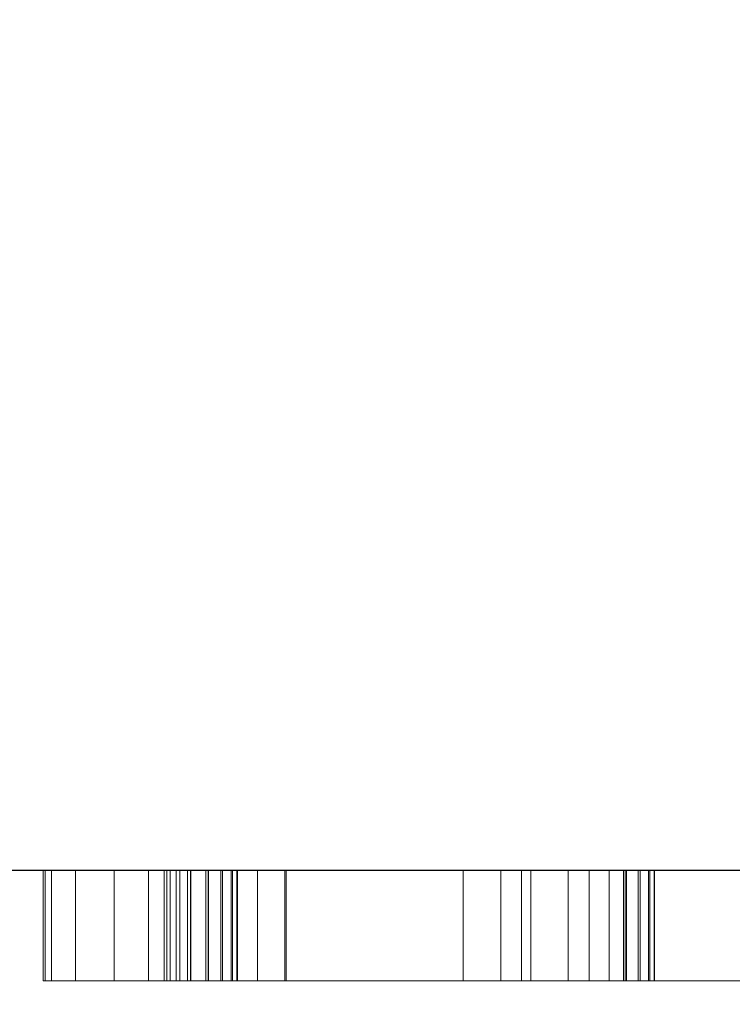
# Model space of a CAD drawing. Extents: x -1 to 863, y -1453 to 12.
# Drawn here: x 100 to 111, y -762 to -748 of the extents above; entities that cross this region are included whole.
import ezdxf

# ---------------------------------------------------------------- set-up
doc = ezdxf.new("R2010")
doc.units = 0
doc.linetypes.add('NASCOSTA', pattern=[9.525, 6.35, -3.175])
for name, color, linetype in [('IQ_200_2D', 1, 'Continuous'), ('IQ_200_3D', 1, 'Continuous'), ('IQ_204_2D', 7, 'Continuous'), ('IQ_BLACK_3D', 250, 'Continuous'), ('IQ_BLUE_3D', 5, 'Continuous'), ('IQ_WHITE_3D', 7, 'Continuous')]:
    doc.layers.add(name, color=color, linetype=linetype)

msp = doc.modelspace()

# ---------------------------------------------------------------- linework, layer by layer
at = {"layer": 'IQ_200_2D', "transparency": 33554687}
msp.add_line((812, -760), (50, -760), dxfattribs=at)
at = {"layer": 'IQ_204_2D', "linetype": 'NASCOSTA', "ltscale": 5, "transparency": 33554687}
msp.add_arc((749.398, -753.378), 699.429, 180.542449, 275.135127, dxfattribs=at)

# ---------------------------------------------------------------- meshes
at = {"layer": 'IQ_200_3D', "lineweight": 9, "transparency": 33554687}
mesh = msp.add_polyface(dxfattribs=at)
corners = [(812, -760, 882), (50, -760, 882), (50, 0, 882), (812, 0, 882)]
mesh.append_faces([[corners[k] for k in face] for face in [(0, 1, 2, 3)]])
mesh = msp.add_polyface(dxfattribs=at)
corners = [(50, 0, 902), (50, -760, 902), (812, -760, 902), (812, 0, 902)]
mesh.append_faces([[corners[k] for k in face] for face in [(0, 1, 2, 3)]])
mesh = msp.add_polyface(dxfattribs=at)
corners = [(812, -695, 100), (812, -760, 100), (50, -760, 100), (50, -695, 100)]
mesh.append_faces([[corners[k] for k in face] for face in [(0, 1, 2, 3)]])
mesh = msp.add_polyface(dxfattribs=at)
corners = [(50, -760, 420.766), (812, -760, 420.766), (812, -695, 420.766), (50, -695, 420.766)]
mesh.append_faces([[corners[k] for k in face] for face in [(0, 1, 2, 3)]])
mesh = msp.add_polyface(dxfattribs=at)
corners = [(812, -695, 452), (812, -760, 452), (90, -760, 452), (90, -720, 452), (50, -720, 452), (50, -695, 452)]
mesh.append_faces([[corners[k] for k in face] for face in [(3, 1, 2)]], dxfattribs={"vtx0": -1})
mesh.append_faces([[corners[k] for k in face] for face in [(0, 1, 3, 5)]], dxfattribs={"vtx1": -1, "vtx2": -1})
mesh.append_faces([[corners[k] for k in face] for face in [(3, 4, 5)]], dxfattribs={"vtx2": -1})
mesh = msp.add_polyface(dxfattribs=at)
corners = [(812, -695, 873.234), (50, -695, 873.234), (50, -720, 873.234), (90, -720, 873.234), (90, -760, 873.234), (812, -760, 873.234)]
mesh.append_faces([[corners[k] for k in face] for face in [(5, 3, 4)]], dxfattribs={"vtx0": -1})
mesh.append_faces([[corners[k] for k in face] for face in [(3, 5, 0, 1)]], dxfattribs={"vtx0": -1, "vtx3": -1})
mesh.append_faces([[corners[k] for k in face] for face in [(2, 3, 1)]], dxfattribs={"vtx1": -1})
mesh = msp.add_polyface(dxfattribs=at)
corners = [(50, -760, 902), (50, -760, 882), (812, -760, 882), (812, -760, 902)]
mesh.append_faces([[corners[k] for k in face] for face in [(0, 1, 2, 3)]])
at = {"layer": 'IQ_200_3D', "lineweight": 9, "transparency": 33554582}
mesh = msp.add_polyface(dxfattribs=at)
corners = [(50, -760, 100), (812, -760, 100), (812, -760, 312), (50, -760, 312)]
mesh.append_faces([[corners[k] for k in face] for face in [(0, 1, 2, 3)]])
at = {"layer": 'IQ_200_3D', "lineweight": 9, "transparency": 33554687}
mesh = msp.add_polyface(dxfattribs=at)
corners = [(812, -760, 873.234), (90, -760, 873.234), (90, -760, 452), (812, -760, 452)]
mesh.append_faces([[corners[k] for k in face] for face in [(0, 1, 2, 3)]])
at = {"layer": 'IQ_BLACK_3D', "lineweight": 9, "transparency": 33554582}
mesh = msp.add_polyface(dxfattribs=at)
corners = [(50, -760, 354.5), (267.5, -760, 354.5), (289.142, -760, 332.858), (572.858, -760, 332.858), (594.5, -760, 354.5), (812, -760, 354.5), (812, -760, 420.766), (50, -760, 420.766), (458.5, -760, 405.998), (458.5, -760, 390.998), (403.5, -760, 390.998), (403.5, -760, 405.998), (458.5, -760, 380.998), (458.5, -760, 365.998), (403.5, -760, 365.998), (403.5, -760, 380.998)]
mesh.append_faces([[corners[k] for k in face] for face in [(15, 10, 2, 14)]], dxfattribs={"vtx0": -1, "vtx1": -1, "vtx2": -1})
mesh.append_faces([[corners[k] for k in face] for face in [(4, 6, 8, 9), (9, 12, 3, 4)]], dxfattribs={"vtx0": -1, "vtx1": -1, "vtx3": -1})
mesh.append_faces([[corners[k] for k in face] for face in [(7, 11, 8, 6), (10, 1, 2)]], dxfattribs={"vtx0": -1, "vtx2": -1})
mesh.append_faces([[corners[k] for k in face] for face in [(1, 10, 11, 7)]], dxfattribs={"vtx0": -1, "vtx2": -1, "vtx3": -1})
mesh.append_faces([[corners[k] for k in face] for face in [(12, 13, 3)]], dxfattribs={"vtx1": -1, "vtx2": -1})
mesh.append_faces([[corners[k] for k in face] for face in [(9, 10, 15, 12), (13, 14, 2, 3)]], dxfattribs={"vtx1": -1, "vtx3": -1})
mesh.append_faces([[corners[k] for k in face] for face in [(7, 0, 1), (4, 5, 6)]], dxfattribs={"vtx2": -1})
at = {"layer": 'IQ_BLUE_3D', "lineweight": 9, "transparency": 33554582}
mesh = msp.add_polyface(dxfattribs=at)
corners = [(50, -760, 312), (812, -760, 312), (812, -760, 354.5), (594.5, -760, 354.5), (572.858, -760, 332.858), (289.142, -760, 332.858), (267.5, -760, 354.5), (50, -760, 354.5)]
mesh.append_faces([[corners[k] for k in face] for face in [(5, 0, 1, 4)]], dxfattribs={"vtx0": -1, "vtx2": -1})
mesh.append_faces([[corners[k] for k in face] for face in [(6, 7, 0, 5)]], dxfattribs={"vtx2": -1})
mesh.append_faces([[corners[k] for k in face] for face in [(1, 2, 3, 4)]], dxfattribs={"vtx3": -1})
at = {"layer": 'IQ_WHITE_3D', "lineweight": 9, "transparency": 33554582}
mesh = msp.add_polyface(dxfattribs=at)
corners = [(104.303, -760, 370.913), (107.861, -760, 370.913), (107.861, -760, 369.096), (104.286, -760, 369.096), (103.89, -760, 370.967), (103.377, -760, 369.216), (103.505, -760, 371.127), (107.727, -760, 380.318), (107.727, -760, 378.499), (102.706, -760, 378.499), (100.773, -760, 380.318), (102.53, -760, 369.567), (103.174, -760, 371.381), (107.426, -760, 375.846), (107.426, -760, 374.023), (102.707, -760, 374.023), (102.706, -760, 375.846), (102.761, -760, 372.096), (102.92, -760, 371.711), (101.244, -760, 370.853), (100.893, -760, 371.7), (101.802, -760, 370.125), (102.707, -760, 372.509), (100.773, -760, 372.609), (100.773, -760, 376.41), (109.234, -760, 380.308), (111.167, -760, 380.308), (111.167, -760, 375.042), (111.167, -760, 369.082), (109.234, -760, 375.003), (109.234, -760, 369.082), (114.56, -760, 371.731), (114.751, -760, 371.47), (113.355, -760, 370.338), (112.782, -760, 371.393), (114.428, -760, 372.027), (114.361, -760, 372.344), (112.487, -760, 372.556), (114.363, -760, 372.668), (112.487, -760, 373.757), (114.411, -760, 374.026), (112.782, -760, 374.921), (114.574, -760, 374.529), (103.595, -760, 362.9), (103.589, -760, 362.583), (102.616, -760, 364.026), (102.912, -760, 363.912), (102.301, -760, 364.064), (103.507, -760, 362.277), (103.353, -760, 361.999), (103.523, -760, 363.209), (103.172, -760, 363.73), (103.38, -760, 363.491), (103.137, -760, 361.768), (102.871, -760, 361.595), (102.572, -760, 361.492), (101.602, -760, 361.492), (101.602, -760, 360.173), (100.802, -760, 360.173), (100.802, -760, 364.064), (109.573, -760, 362.327), (109.422, -760, 362.058), (108.406, -760, 364.064), (109.653, -760, 362.624), (109.591, -760, 363.232), (109.66, -760, 362.931), (108.711, -760, 364.027), (108.999, -760, 363.916), (109.251, -760, 363.739), (109.452, -760, 363.506), (109.211, -760, 361.834), (110.219, -760, 360.173), (109.312, -760, 360.173), (108.506, -760, 361.514), (107.68, -760, 361.514), (106.88, -760, 364.064), (107.68, -760, 360.173), (106.88, -760, 360.173), (113.951, -760, 361.184), (113.402, -760, 360.635), (113.074, -760, 361.062), (113.746, -760, 361.451), (112.867, -760, 361.56), (113.617, -760, 361.761), (112.797, -760, 362.095), (113.573, -760, 362.095), (113.829, -760, 360.307), (114.217, -760, 363.211), (113.951, -760, 363.006), (113.402, -760, 363.555), (113.829, -760, 363.883), (113.746, -760, 362.739), (113.074, -760, 363.127), (112.867, -760, 362.629), (113.617, -760, 362.428)]
mesh.append_faces([[corners[k] for k in face] for face in [(50, 46, 51, 52)]], dxfattribs={"vtx0": -1})
mesh.append_faces([[corners[k] for k in face] for face in [(19, 18, 21), (35, 34, 36), (79, 78, 86)]], dxfattribs={"vtx0": -1, "vtx1": -1})
mesh.append_faces([[corners[k] for k in face] for face in [(24, 16, 15, 23)]], dxfattribs={"vtx0": -1, "vtx1": -1, "vtx2": -1})
mesh.append_faces([[corners[k] for k in face] for face in [(4, 3, 5, 6), (3, 4, 0), (11, 12, 6, 5), (12, 11, 21, 18), (23, 15, 22), (37, 38, 36, 34), (41, 42, 40, 39), (46, 50, 43), (56, 59, 47), (62, 73, 74, 75), (78, 79, 80, 81), (82, 83, 81, 80), (83, 82, 84, 85), (89, 88, 91, 92), (93, 94, 85, 84), (94, 93, 92, 91)]], dxfattribs={"vtx0": -1, "vtx2": -1})
mesh.append_faces([[corners[k] for k in face] for face in [(38, 37, 39, 40), (62, 61, 70, 73)]], dxfattribs={"vtx0": -1, "vtx2": -1, "vtx3": -1})
mesh.append_faces([[corners[k] for k in face] for face in [(47, 44, 48, 49), (47, 49, 53, 54)]], dxfattribs={"vtx0": -1, "vtx3": -1})
mesh.append_faces([[corners[k] for k in face] for face in [(30, 29, 28)]], dxfattribs={"vtx1": -1})
mesh.append_faces([[corners[k] for k in face] for face in [(55, 56, 47, 54), (47, 45, 44), (60, 61, 62, 63)]], dxfattribs={"vtx1": -1, "vtx2": -1})
mesh.append_faces([[corners[k] for k in face] for face in [(17, 18, 19, 20), (22, 17, 20, 23), (24, 10, 9, 16), (27, 28, 29, 25), (31, 32, 33, 34), (43, 44, 45, 46), (64, 65, 66, 67), (65, 63, 62, 66), (87, 88, 89, 90)]], dxfattribs={"vtx1": -1, "vtx3": -1})
mesh.append_faces([[corners[k] for k in face] for face in [(7, 8, 9, 10), (13, 14, 15, 16), (25, 26, 27)]], dxfattribs={"vtx2": -1})
mesh.append_faces([[corners[k] for k in face] for face in [(0, 1, 2, 3), (56, 57, 58, 59), (67, 68, 69, 64), (70, 71, 72, 73), (74, 76, 77, 75)]], dxfattribs={"vtx3": -1})
mesh = msp.add_polyface(dxfattribs=at)
corners = [(107.727, -761.6, 380.318), (107.727, -760, 380.318), (100.773, -760, 380.318), (100.773, -761.6, 380.318)]
mesh.append_faces([[corners[k] for k in face] for face in [(0, 1, 2, 3)]])
mesh = msp.add_polyface(dxfattribs=at)
corners = [(100.773, -761.6, 380.318), (100.773, -760, 380.318), (100.773, -760, 376.41), (100.773, -761.6, 376.41)]
mesh.append_faces([[corners[k] for k in face] for face in [(0, 1, 2, 3)]])
mesh = msp.add_polyface(dxfattribs=at)
corners = [(100.773, -761.6, 376.41), (100.773, -760, 376.41), (100.773, -760, 372.609), (100.773, -761.6, 372.609)]
mesh.append_faces([[corners[k] for k in face] for face in [(0, 1, 2, 3)]])
mesh = msp.add_polyface(dxfattribs=at)
corners = [(104.286, -761.6, 369.096), (103.377, -761.6, 369.216), (102.53, -761.6, 369.567), (101.802, -761.6, 370.125), (101.244, -761.6, 370.853), (100.893, -761.6, 371.7), (100.773, -761.6, 372.609), (100.773, -760, 372.609), (100.893, -760, 371.7), (101.244, -760, 370.853), (101.802, -760, 370.125), (102.53, -760, 369.567), (103.377, -760, 369.216), (104.286, -760, 369.096)]
mesh.append_faces([[corners[k] for k in face] for face in [(7, 8, 5, 6), (0, 1, 12, 13)]], dxfattribs={"vtx1": -1})
mesh.append_faces([[corners[k] for k in face] for face in [(8, 9, 4, 5), (3, 4, 9, 10), (10, 11, 2, 3), (11, 12, 1, 2)]], dxfattribs={"vtx1": -1, "vtx3": -1})
mesh = msp.add_polyface(dxfattribs=at)
corners = [(100.802, -761.6, 364.064), (100.802, -760, 364.064), (100.802, -760, 360.173), (100.802, -761.6, 360.173)]
mesh.append_faces([[corners[k] for k in face] for face in [(0, 1, 2, 3)]])
mesh = msp.add_polyface(dxfattribs=at)
corners = [(102.301, -761.6, 364.064), (102.616, -761.6, 364.026), (102.912, -761.6, 363.912), (103.172, -761.6, 363.73), (103.38, -761.6, 363.491), (103.523, -761.6, 363.209), (103.595, -761.6, 362.9), (103.589, -761.6, 362.583), (103.507, -761.6, 362.277), (103.353, -761.6, 361.999), (103.137, -761.6, 361.768), (102.871, -761.6, 361.595), (102.572, -761.6, 361.492), (102.572, -760, 361.492), (102.871, -760, 361.595), (103.137, -760, 361.768), (103.353, -760, 361.999), (103.507, -760, 362.277), (103.589, -760, 362.583), (103.595, -760, 362.9), (103.523, -760, 363.209), (103.38, -760, 363.491), (103.172, -760, 363.73), (102.912, -760, 363.912), (102.616, -760, 364.026), (102.301, -760, 364.064)]
mesh.append_faces([[corners[k] for k in face] for face in [(13, 14, 11, 12), (0, 1, 24, 25)]], dxfattribs={"vtx1": -1})
mesh.append_faces([[corners[k] for k in face] for face in [(14, 15, 10, 11), (16, 17, 8, 9), (15, 16, 9, 10), (17, 18, 7, 8), (6, 7, 18, 19), (19, 20, 5, 6), (20, 21, 4, 5), (22, 23, 2, 3), (21, 22, 3, 4), (23, 24, 1, 2)]], dxfattribs={"vtx1": -1, "vtx3": -1})
mesh = msp.add_polyface(dxfattribs=at)
corners = [(107.426, -761.6, 375.846), (107.426, -760, 375.846), (102.706, -760, 375.846), (102.706, -761.6, 375.846)]
mesh.append_faces([[corners[k] for k in face] for face in [(0, 1, 2, 3)]])
mesh = msp.add_polyface(dxfattribs=at)
corners = [(102.706, -761.6, 375.846), (102.706, -760, 375.846), (102.706, -760, 378.499), (102.706, -761.6, 378.499)]
mesh.append_faces([[corners[k] for k in face] for face in [(0, 1, 2, 3)]])
mesh = msp.add_polyface(dxfattribs=at)
corners = [(102.706, -761.6, 378.499), (102.706, -760, 378.499), (107.727, -760, 378.499), (107.727, -761.6, 378.499)]
mesh.append_faces([[corners[k] for k in face] for face in [(0, 1, 2, 3)]])
mesh = msp.add_polyface(dxfattribs=at)
corners = [(102.707, -761.6, 374.023), (102.707, -760, 374.023), (107.426, -760, 374.023), (107.426, -761.6, 374.023)]
mesh.append_faces([[corners[k] for k in face] for face in [(0, 1, 2, 3)]])
mesh = msp.add_polyface(dxfattribs=at)
corners = [(102.707, -761.6, 372.509), (102.761, -761.6, 372.096), (102.92, -761.6, 371.711), (103.174, -761.6, 371.381), (103.505, -761.6, 371.127), (103.89, -761.6, 370.967), (104.303, -761.6, 370.913), (104.303, -760, 370.913), (103.89, -760, 370.967), (103.505, -760, 371.127), (103.174, -760, 371.381), (102.92, -760, 371.711), (102.761, -760, 372.096), (102.707, -760, 372.509)]
mesh.append_faces([[corners[k] for k in face] for face in [(0, 1, 12, 13)]], dxfattribs={"vtx1": -1})
mesh.append_faces([[corners[k] for k in face] for face in [(4, 5, 8, 9), (9, 10, 3, 4), (1, 2, 11, 12), (10, 11, 2, 3)]], dxfattribs={"vtx1": -1, "vtx3": -1})
mesh.append_faces([[corners[k] for k in face] for face in [(5, 6, 7, 8)]], dxfattribs={"vtx3": -1})
mesh = msp.add_polyface(dxfattribs=at)
corners = [(104.286, -761.6, 369.096), (104.286, -760, 369.096), (107.861, -760, 369.096), (107.861, -761.6, 369.096)]
mesh.append_faces([[corners[k] for k in face] for face in [(0, 1, 2, 3)]])
mesh = msp.add_polyface(dxfattribs=at)
corners = [(107.861, -761.6, 370.913), (107.861, -760, 370.913), (104.303, -760, 370.913), (104.303, -761.6, 370.913)]
mesh.append_faces([[corners[k] for k in face] for face in [(0, 1, 2, 3)]])
mesh = msp.add_polyface(dxfattribs=at)
corners = [(106.88, -761.6, 364.064), (106.88, -760, 364.064), (106.88, -760, 360.173), (106.88, -761.6, 360.173)]
mesh.append_faces([[corners[k] for k in face] for face in [(0, 1, 2, 3)]])
mesh = msp.add_polyface(dxfattribs=at)
corners = [(108.406, -761.6, 364.064), (108.711, -761.6, 364.027), (108.999, -761.6, 363.916), (109.251, -761.6, 363.739), (109.452, -761.6, 363.506), (109.591, -761.6, 363.232), (109.66, -761.6, 362.931), (109.653, -761.6, 362.624), (109.573, -761.6, 362.327), (109.422, -761.6, 362.058), (109.211, -761.6, 361.834), (109.211, -760, 361.834), (109.422, -760, 362.058), (109.573, -760, 362.327), (109.653, -760, 362.624), (109.66, -760, 362.931), (109.591, -760, 363.232), (109.452, -760, 363.506), (109.251, -760, 363.739), (108.999, -760, 363.916), (108.711, -760, 364.027), (108.406, -760, 364.064)]
mesh.append_faces([[corners[k] for k in face] for face in [(11, 12, 9, 10), (0, 1, 20, 21)]], dxfattribs={"vtx1": -1})
mesh.append_faces([[corners[k] for k in face] for face in [(13, 14, 7, 8), (12, 13, 8, 9), (14, 15, 6, 7), (5, 6, 15, 16), (16, 17, 4, 5), (18, 19, 2, 3), (17, 18, 3, 4), (19, 20, 1, 2)]], dxfattribs={"vtx1": -1, "vtx3": -1})
mesh = msp.add_polyface(dxfattribs=at)
corners = [(109.234, -761.6, 380.308), (109.234, -760, 380.308), (109.234, -760, 375.003), (109.234, -761.6, 375.003)]
mesh.append_faces([[corners[k] for k in face] for face in [(0, 1, 2, 3)]])
mesh = msp.add_polyface(dxfattribs=at)
corners = [(109.234, -761.6, 375.003), (109.234, -760, 375.003), (109.234, -760, 369.082), (109.234, -761.6, 369.082)]
mesh.append_faces([[corners[k] for k in face] for face in [(0, 1, 2, 3)]])
mesh = msp.add_polyface(dxfattribs=at)
corners = [(102.761, -761.6, 372.096), (100.893, -761.6, 371.7), (101.244, -761.6, 370.853), (102.92, -761.6, 371.711), (102.707, -761.6, 372.509), (100.773, -761.6, 372.609), (103.174, -761.6, 371.381), (101.802, -761.6, 370.125), (102.53, -761.6, 369.567), (103.505, -761.6, 371.127), (100.773, -761.6, 376.41), (102.707, -761.6, 374.023), (102.706, -761.6, 375.846), (102.706, -761.6, 378.499), (100.773, -761.6, 380.318), (107.426, -761.6, 375.846), (107.426, -761.6, 374.023), (107.727, -761.6, 380.318), (107.727, -761.6, 378.499), (103.89, -761.6, 370.967), (103.377, -761.6, 369.216), (104.286, -761.6, 369.096), (104.303, -761.6, 370.913), (107.861, -761.6, 369.096), (107.861, -761.6, 370.913), (109.234, -761.6, 375.003), (109.234, -761.6, 369.082), (111.167, -761.6, 369.082), (111.167, -761.6, 375.042), (109.234, -761.6, 380.308), (111.167, -761.6, 380.308), (114.428, -761.6, 372.027), (114.361, -761.6, 372.344), (112.782, -761.6, 371.393), (113.355, -761.6, 370.338), (114.56, -761.6, 371.731), (114.363, -761.6, 372.668), (112.487, -761.6, 372.556), (112.487, -761.6, 373.757), (114.411, -761.6, 374.026), (112.782, -761.6, 374.921), (114.574, -761.6, 374.529), (113.355, -761.6, 375.976), (100.802, -761.6, 360.173), (101.602, -761.6, 360.173), (101.602, -761.6, 361.492), (100.802, -761.6, 364.064), (102.572, -761.6, 361.492), (102.301, -761.6, 364.064), (102.871, -761.6, 361.595), (103.137, -761.6, 361.768), (103.589, -761.6, 362.583), (102.616, -761.6, 364.026), (103.507, -761.6, 362.277), (103.353, -761.6, 361.999), (103.595, -761.6, 362.9), (102.912, -761.6, 363.912), (103.172, -761.6, 363.73), (103.523, -761.6, 363.209), (103.38, -761.6, 363.491), (106.88, -761.6, 360.173), (107.68, -761.6, 360.173), (107.68, -761.6, 361.514), (106.88, -761.6, 364.064), (108.506, -761.6, 361.514), (108.406, -761.6, 364.064), (109.312, -761.6, 360.173), (109.211, -761.6, 361.834), (108.999, -761.6, 363.916), (108.711, -761.6, 364.027), (109.591, -761.6, 363.232), (109.452, -761.6, 363.506), (109.66, -761.6, 362.931), (109.422, -761.6, 362.058), (109.573, -761.6, 362.327), (109.653, -761.6, 362.624), (109.251, -761.6, 363.739), (110.219, -761.6, 360.173), (113.951, -761.6, 361.184), (113.746, -761.6, 361.451), (113.074, -761.6, 361.062), (113.402, -761.6, 360.635), (113.617, -761.6, 361.761), (112.867, -761.6, 361.56), (112.797, -761.6, 362.095), (113.829, -761.6, 360.307), (114.217, -761.6, 360.979), (113.573, -761.6, 362.095), (112.867, -761.6, 362.629), (113.617, -761.6, 362.428), (113.074, -761.6, 363.127), (113.746, -761.6, 362.739), (113.402, -761.6, 363.555), (114.217, -761.6, 363.211), (113.829, -761.6, 363.883), (113.951, -761.6, 363.006)]
mesh.append_faces([[corners[k] for k in face] for face in [(67, 66, 77)]], dxfattribs={"vtx0": -1})
mesh.append_faces([[corners[k] for k in face] for face in [(37, 36, 38), (58, 56, 55), (83, 82, 84), (95, 92, 91)]], dxfattribs={"vtx0": -1, "vtx1": -1})
mesh.append_faces([[corners[k] for k in face] for face in [(0, 1, 2, 3), (1, 0, 4, 5), (6, 7, 8, 9), (3, 2, 7, 6), (13, 14, 10, 12), (5, 4, 11), (19, 20, 21, 22), (20, 19, 9, 8), (40, 39, 41, 42), (51, 52, 48, 53), (52, 51, 55, 56), (78, 81, 85, 86), (87, 88, 84, 82), (88, 87, 89, 90), (91, 92, 90, 89), (93, 94, 92, 95)]], dxfattribs={"vtx0": -1, "vtx2": -1})
mesh.append_faces([[corners[k] for k in face] for face in [(39, 40, 38, 36)]], dxfattribs={"vtx0": -1, "vtx2": -1, "vtx3": -1})
mesh.append_faces([[corners[k] for k in face] for face in [(65, 67, 73, 74), (65, 74, 75, 72)]], dxfattribs={"vtx0": -1, "vtx3": -1})
mesh.append_faces([[corners[k] for k in face] for face in [(15, 12, 11, 16), (17, 14, 13, 18), (29, 25, 28, 30), (57, 56, 58, 59), (76, 68, 71)]], dxfattribs={"vtx1": -1})
mesh.append_faces([[corners[k] for k in face] for face in [(31, 32, 33), (49, 50, 48, 47), (54, 53, 48, 50)]], dxfattribs={"vtx1": -1, "vtx2": -1})
mesh.append_faces([[corners[k] for k in face] for face in [(10, 5, 11, 12), (64, 66, 67, 65)]], dxfattribs={"vtx1": -1, "vtx2": -1, "vtx3": -1})
mesh.append_faces([[corners[k] for k in face] for face in [(33, 34, 35, 31), (32, 36, 37, 33), (45, 47, 48, 46), (62, 64, 65, 63), (68, 69, 70, 71), (69, 65, 72, 70), (78, 79, 80, 81), (79, 82, 83, 80)]], dxfattribs={"vtx1": -1, "vtx3": -1})
mesh.append_faces([[corners[k] for k in face] for face in [(23, 24, 22, 21), (43, 44, 45, 46), (60, 61, 62, 63)]], dxfattribs={"vtx2": -1})
mesh.append_faces([[corners[k] for k in face] for face in [(25, 26, 27, 28)]], dxfattribs={"vtx3": -1})

doc.saveas('drawing.dxf')
